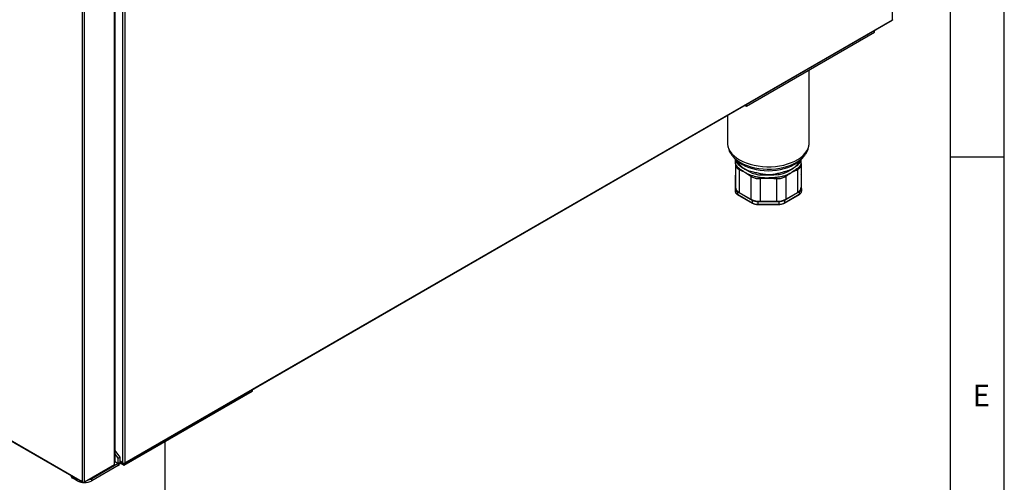
# Model space of a CAD drawing. Units: millimetres. Extents: x 50 to 4150, y 50 to 2920.
# Drawn here: x 3238 to 4150, y 684 to 1112 of the extents above; entities that cross this region are included whole.
import ezdxf

# ---------------------------------------------------------------- set-up
doc = ezdxf.new("R2010")
doc.units = ezdxf.units.MM
doc.header["$LTSCALE"] = 10
doc.layers.add('图框线', color=7, linetype='Continuous', lineweight=25)
doc.styles.add('SLDTEXTSTYLE0', font='txt')

msp = doc.modelspace()

# ---------------------------------------------------------------- linework, layer by layer
at = {"color": 7, "linetype": 'Continuous', "lineweight": 25}
for p, q in [((4046.44, 1112.17), (4046.44, 1776.51)), ((3335.37, 1366.02), (3335.37, 701.68)), ((3326.03, 702.16), (3326.03, 1173.47)), ((3326.38, 702.65), (3326.38, 1173.96)), ((3296.32, 684.04), (3296.32, 1166.13)), ((3298.03, 684.04), (3298.03, 1166.13)), ((3335.12, 701.13), (4046.18, 1111.62)), ((3335.37, 701.68), (4046.44, 1112.17)), ((3911.1, 1032.08), (4029.89, 1100.66)), ((4029.89, 1100.66), (4029.89, 1102.22)), ((3969.26, 997.77), (3969.26, 1065.65)), ((3909.75, 1032.86), (3911.1, 1032.08)), ((3911.1, 1032.08), (3911.1, 1033.64)), ((3893.66, 1023.57), (3893.66, 997.77)), ((3899.87, 984.16), (3902.16, 981.92)), ((3899.87, 984.16), (3900.21, 983.84)), ((3900.98, 978.32), (3900.98, 957.1)), ((3960.77, 981.92), (3963.06, 984.16)), ((3961.94, 978.36), (3961.94, 957.1)), ((3962.66, 983.78), (3963.06, 984.16)), ((3900.68, 967.16), (3900.68, 955.88)), ((3904.5, 973.32), (3904.5, 952.2)), ((3915.32, 967.07), (3915.32, 945.95)), ((3947.6, 967.23), (3947.6, 945.95)), ((3958.43, 973.21), (3958.43, 952.2)), ((3962.24, 955.88), (3962.24, 967.16)), ((3923.81, 965.15), (3923.81, 943.92)), ((3939.12, 964.94), (3939.12, 943.92)), ((3900.68, 955.88), (3900.68, 953.43)), ((3902.79, 952.94), (3916.61, 944.97)), ((3902.79, 952.94), (3902.79, 950.49)), ((3902.79, 950.49), (3916.61, 942.52)), ((3902.92, 950.21), (3916.73, 942.24)), ((3904.5, 952.2), (3915.32, 945.95)), ((3946.2, 942.24), (3960.01, 950.21)), ((3946.32, 944.97), (3960.14, 952.94)), ((3946.32, 942.52), (3960.14, 950.49)), ((3947.6, 945.95), (3958.43, 952.2)), ((3960.14, 952.94), (3960.14, 950.49)), ((3962.24, 955.88), (3962.24, 953.43)), ((3916.61, 944.97), (3916.61, 942.52)), ((3921.7, 943.75), (3941.23, 943.75)), ((3921.7, 943.75), (3921.7, 941.3)), ((3921.7, 941.3), (3941.23, 941.3)), ((3921.7, 941.04), (3941.23, 941.04)), ((3923.81, 943.92), (3939.12, 943.92)), ((3941.23, 943.75), (3941.23, 941.3)), ((3946.32, 944.97), (3946.32, 942.52)), ((2966.24, 874.59), (3293.77, 685.51)), ((2966.49, 874.04), (3294.03, 684.96)), ((3334.93, 699.46), (3453.73, 768.04)), ((3453.73, 768.04), (3453.73, 769.6)), ((3372.73, 653.4), (3372.73, 721.28)), ((3331.12, 707.07), (3326.38, 712.96)), ((3329.42, 706.09), (3326.38, 709.87)), ((3329.42, 706.09), (3331.12, 707.07)), ((3329.42, 701.19), (3329.42, 706.09)), ((3331.12, 702.17), (3331.12, 707.07)), ((3333.66, 701.68), (3331.12, 703.15)), ((3331.12, 703.15), (3334.51, 701.19)), ((3298.03, 684.04), (3326.03, 700.2)), ((3329.41, 701.17), (3304.81, 686.97)), ((3329.41, 699.22), (3304.81, 685.01)), ((3326.03, 700.2), (3326.03, 702.16)), ((3329.41, 701.17), (3329.41, 699.22)), ((3329.42, 701.19), (3331.12, 702.17)), ((3331.07, 701.69), (3334.93, 699.46)), ((3334.93, 699.46), (3334.93, 701.07)), ((3285.42, 689.92), (3285.42, 689.81)), ((3291.24, 685.01), (3287.17, 687.36)), ((3293.77, 685.51), (3296.32, 684.04)), ((3294.63, 685.02), (3294.63, 685.02)), ((3296.33, 684.04), (3294.63, 685.02)), ((3296.33, 684.04), (3296.33, 684.04)), ((3296.33, 684.04), (3296.33, 684.04)), ((3304.81, 685.01), (3304.81, 686.97))]:
    msp.add_line(p, q, dxfattribs=at)
at = {"color": 8, "linetype": 'Continuous', "lineweight": 25}
for p, q in [((3333.66, 701.68), (3333.66, 1192.1)), ((3921.7, 941.3), (3921.7, 941.04)), ((3941.23, 941.3), (3941.23, 941.04)), ((3326.38, 702.94), (3329.42, 701.19)), ((3326.38, 702.92), (3329.41, 701.17)), ((3334.51, 701.48), (3334.51, 701.19)), ((3287.17, 688.91), (3287.17, 687.36)), ((3291.24, 685.01), (3291.24, 686.56)), ((3294.63, 685.02), (3294.63, 685.02))]:
    msp.add_line(p, q, dxfattribs=at)
at = {"color": 8, "linetype": 'Continuous', "lineweight": 25, "flags": 128}
for points in [[(3893.66, 997.77), (3893.69, 996.9), (3894.07, 994.59), (3894.87, 992.31), (3896.08, 990.1), (3897.69, 987.97), (3899.69, 985.95), (3902.05, 984.07), (3904.74, 982.34)], [(3904.74, 982.34), (3907.73, 980.79), (3910.99, 979.43), (3914.48, 978.28), (3918.17, 977.34), (3922.01, 976.64), (3925.95, 976.18), (3929.96, 975.97), (3933.98, 976), (3937.97, 976.28), (3941.89, 976.8), (3945.7, 977.56), (3949.34, 978.54), (3952.78, 979.75), (3955.98, 981.16), (3958.9, 982.76), (3961.5, 984.53), (3963.77, 986.44), (3965.68, 988.49), (3967.19, 990.64), (3968.3, 992.87), (3968.99, 995.16), (3969.26, 997.48), (3969.26, 997.77)], [(3901.49, 982.58), (3901.59, 982.07), (3902.32, 979.93), (3903.61, 978.02), (3904.36, 977.29), (3908.1, 974.69), (3908.37, 974.52), (3909.3, 973.96), (3909.5, 973.83), (3909.95, 973.57), (3910.34, 973.35), (3914.39, 971.21), (3916.62, 970.14), (3918.96, 969.26), (3922.48, 968.57), (3926.27, 968.42), (3928.87, 968.41), (3930.07, 968.41), (3931.01, 968.42), (3931.99, 968.44), (3932.01, 968.44), (3932.26, 968.44), (3933.61, 968.48), (3934.91, 968.52), (3936.66, 968.58), (3940.17, 968.67), (3940.17, 968.67), (3940.17, 968.67)], [(3905.53, 979.94), (3908.49, 978.41), (3911.71, 977.07), (3915.17, 975.95), (3918.82, 975.04), (3922.61, 974.37), (3926.51, 973.94), (3930.47, 973.75), (3934.44, 973.81), (3938.38, 974.12), (3942.23, 974.67), (3945.96, 975.47), (3949.51, 976.48), (3952.86, 977.72), (3955.95, 979.15), (3958.76, 980.78), (3961.25, 982.56), (3962.66, 983.78)]]:
    msp.add_lwpolyline(points, dxfattribs=at)
at = {"color": 7, "linetype": 'Continuous', "lineweight": 25, "flags": 128}
msp.add_lwpolyline([(3907.41, 978.01), (3910.26, 976.54), (3913.37, 975.26), (3916.71, 974.2), (3920.23, 973.36), (3923.9, 972.75), (3927.66, 972.38), (3931.46, 972.25), (3935.27, 972.38), (3939.03, 972.75), (3942.7, 973.36), (3946.22, 974.2), (3949.56, 975.26), (3952.67, 976.54), (3955.52, 978.01), (3958.06, 979.65), (3960.27, 981.44), (3960.77, 981.92)], dxfattribs=at)
at = {"color": 8, "linetype": 'Continuous', "lineweight": 25}
for centre, radius, start, end in [((3919.28, 1004.32), 27.99, 227.02952, 240.57318), ((3893.75, 982.13), 68.2, 357.40265, 0.7934), ((3903.08, 950.45), 0.288, 172.74417, 235.94365), ((3959.84, 950.46), 0.296, 305.01333, 6.29885), ((3958.22, 954.25), 4.22, 297.04144, 336.73516), ((3916.89, 942.48), 0.288, 172.74245, 235.96083), ((3946.02, 942.49), 0.302, 305.70581, 5.6197)]:
    msp.add_arc(centre, radius, start, end, dxfattribs=at)
at = {"color": 7, "linetype": 'Continuous', "lineweight": 25}
for centre, radius, start, end in [((3902.69, 978.32), 1.7, 159.2417, 179.85442), ((3919.97, 1000.34), 25.62, 225.95454, 240.64469), ((3960.3, 978.36), 1.64, 0.12137, 19.35185), ((3903.26, 967.14), 2.58, 152.08012, 179.55929), ((3908.73, 973.83), 4.26, 173.36898, 186.92572), ((3919.46, 966.41), 4.19, 158.61209, 170.93973), ((3943.75, 966.26), 3.97, 14.18421, 23.05968), ((3954.11, 973.62), 4.34, 354.64325, 10.33277), ((3959.67, 967.14), 2.58, 0.44071, 27.91988), ((3943.85, 970.39), 20.71, 192.47242, 194.6657), ((3903.56, 970.52), 35.99, 351.09508, 352.92349), ((3904.29, 956.24), 3.62, 185.6948, 245.62534), ((3904.29, 953.79), 3.62, 185.6948, 245.62534), ((3906.99, 957.7), 6.04, 185.6948, 245.62534), ((3955.94, 957.7), 6.04, 294.37466, 354.3052), ((3958.64, 956.24), 3.62, 294.37466, 354.3052), ((3959.73, 953.44), 2.51, 340.00352, 359.73769), ((3923.46, 961.23), 17.31, 241.95976, 271.1441), ((3921.49, 954.13), 10.39, 241.95976, 271.1441), ((3921.49, 951.68), 10.39, 241.95976, 271.1441), ((3939.46, 961.23), 17.31, 268.8559, 298.04024), ((3941.44, 954.13), 10.39, 268.8559, 298.04024), ((3941.44, 951.68), 10.39, 268.8559, 298.04024), ((3325.78, 702.72), 0.61, 294.37466, 354.3052), ((3327.42, 702.34), 3.71, 302.60548, 357.39452), ((3329.4, 701.19), 0.0184, 302.60548, 357.39452), ((3334.51, 703.34), 1.86, 242.60967, 297.39033), ((3334.85, 701.6), 0.529, 230.79671, 9.21404), ((3288.39, 690.09), 2.99, 185.36244, 245.9577), ((3298.03, 698.12), 14.76, 242.60967, 297.39033), ((3294.3, 685.43), 0.529, 170.78596, 309.20329), ((3297.18, 685.69), 1.86, 242.60967, 297.39033), ((3298.76, 697.99), 12.57, 278.78805, 298.80097)]:
    msp.add_arc(centre, radius, start, end, dxfattribs=at)
for points, knots in [([(4046.44, 1112.17), (4046.42, 1112.06), (4046.39, 1111.82), (4046.27, 1111.64), (4046.18, 1111.62), (4046.18, 1111.62)], [0, 0, 0, 0, 0.499949, 0.999898, 1, 1, 1, 1]), ([(3893.67, 997.86), (3893.67, 997.83), (3893.6, 996.98), (3893.82, 995.28), (3894.34, 992.82), (3895.27, 990.44), (3896.53, 988.14), (3898.17, 985.96), (3899.43, 984.51), (3900.22, 983.84), (3900.26, 983.8)], [0, 0, 0, 0, 0.00414, 0.165147, 0.325507, 0.486797, 0.6507, 0.818444, 0.990566, 1, 1, 1, 1]), ([(3962.57, 983.75), (3963.1, 984.24), (3964.37, 985.44), (3965.99, 987.53), (3967.44, 989.96), (3968.49, 992.48), (3969.08, 995.04), (3969.32, 996.81), (3969.26, 997.7), (3969.26, 997.74)], [0, 0, 0, 0, 0.1290062, 0.3105242, 0.4880079, 0.6604872, 0.8280195, 0.9916181, 1, 1, 1, 1]), ([(3900.98, 983.07), (3900.98, 982.91), (3900.98, 982.44), (3900.98, 981.43), (3900.98, 980.12), (3900.98, 978.92), (3900.98, 978.32)], [0, 0, 0, 0, 0.115344, 0.323804, 0.662652, 1, 1, 1, 1]), ([(3900.98, 978.32), (3901.09, 977.52), (3901.3, 975.92), (3902.73, 974.27), (3904.02, 973.58), (3904.5, 973.32)], [0, 0, 0, 0, 0.382304, 0.767831, 1, 1, 1, 1]), ([(3901.1, 978.92), (3901.09, 978.97), (3901.08, 979.02), (3901.07, 979.05), (3901.07, 979.05)], [0, 0, 0, 0, 0.999776, 1, 1, 1, 1]), ([(3904.5, 974.32), (3904.07, 974.68), (3902.96, 975.61), (3901.66, 977.2), (3901.28, 978.35), (3901.1, 978.92)], [0, 0, 0, 0, 0.233847, 0.613408, 1, 1, 1, 1]), ([(3948.42, 971.01), (3948.42, 971.01), (3949.13, 971.39), (3950.27, 972), (3951.45, 972.67), (3952.25, 973.13), (3952.81, 973.47), (3953.34, 973.79), (3953.75, 974.06), (3954.15, 974.31), (3954.64, 974.63), (3955.21, 975.01), (3955.99, 975.55), (3957.09, 976.33), (3957.9, 976.89), (3958.39, 977.23), (3958.39, 977.23)], [0, 0, 0, 0, 0.000005, 0.18044, 0.289248, 0.316298, 0.397079, 0.445926, 0.467431, 0.518701, 0.562907, 0.618, 0.699389, 0.816994, 0.999995, 1, 1, 1, 1]), ([(3961.85, 978.9), (3961.79, 978.68), (3961.59, 977.91), (3960.62, 976.33), (3959.27, 975.06), (3958.42, 974.43), (3958.42, 974.43)], [0, 0, 0, 0, 0.1605012, 0.5561487, 0.9999918, 1, 1, 1, 1]), ([(3958.43, 973.21), (3958.9, 973.48), (3959.86, 974.02), (3961.17, 975.37), (3961.87, 976.85), (3961.93, 978.03), (3961.94, 978.36)], [0, 0, 0, 0, 0.223491, 0.454921, 0.848194, 1, 1, 1, 1]), ([(3961.88, 979.04), (3961.88, 979.04), (3961.87, 979), (3961.86, 978.95), (3961.85, 978.9)], [0, 0, 0, 0, 0.0001991, 1, 1, 1, 1]), ([(3961.94, 978.36), (3961.94, 979.07), (3961.94, 980.49), (3961.94, 981.66), (3961.94, 982.56), (3961.94, 982.85), (3961.94, 983.07)], [0, 0, 0, 0, 0.40008, 0.80292, 0.845289, 1, 1, 1, 1]), ([(3904.59, 974.25), (3904.59, 974.25), (3904.56, 974.27), (3904.53, 974.3), (3904.5, 974.32)], [0, 0, 0, 0, 0.000502, 1, 1, 1, 1]), ([(3904.5, 973.32), (3905.3, 972.96), (3906.61, 972.38), (3908.3, 971.51), (3909.43, 970.89), (3910.39, 970.33), (3912.32, 969.17), (3913.99, 968), (3915.32, 967.07)], [0, 0, 0, 0, 0.223272, 0.362885, 0.467341, 0.536001, 0.629723, 1, 1, 1, 1]), ([(3915.45, 967.98), (3915.45, 967.98), (3914.75, 968.25), (3913.58, 968.74), (3912.22, 969.4), (3911.2, 969.93), (3910.31, 970.43), (3909.34, 970.99), (3908.2, 971.68), (3906.6, 972.72), (3905.33, 973.65), (3904.59, 974.25), (3904.59, 974.25)], [0, 0, 0, 0, 0.0000047, 0.1833613, 0.3111188, 0.370496, 0.4638808, 0.5572655, 0.6370221, 0.7776532, 0.9999953, 1, 1, 1, 1]), ([(3915.32, 967.07), (3916.35, 966.5), (3918.33, 965.4), (3921.43, 964.96), (3923.23, 965.1), (3923.81, 965.15)], [0, 0, 0, 0, 0.421248, 0.814394, 1, 1, 1, 1]), ([(3915.56, 967.93), (3915.52, 967.95), (3915.49, 967.96), (3915.45, 967.98), (3915.45, 967.98)], [0, 0, 0, 0, 0.999498, 1, 1, 1, 1]), ([(3923.62, 965.92), (3923.07, 966), (3921.37, 966.27), (3918.52, 966.87), (3916.57, 967.57), (3915.56, 967.93)], [0, 0, 0, 0, 0.190905, 0.579495, 1, 1, 1, 1]), ([(3939.12, 964.94), (3940.33, 964.95), (3942.77, 964.97), (3945.66, 965.91), (3947.09, 966.88), (3947.6, 967.23)], [0, 0, 0, 0, 0.384499, 0.776896, 1, 1, 1, 1]), ([(3947.41, 967.81), (3946.86, 967.64), (3945.4, 967.18), (3942.66, 966.51), (3940.43, 966.19), (3939.32, 966.09), (3939.32, 966.09)], [0, 0, 0, 0, 0.232839, 0.622584, 0.999992, 1, 1, 1, 1]), ([(3940.17, 968.67), (3940.17, 968.67), (3941.04, 968.71), (3942.78, 968.92), (3945.59, 969.67), (3947.41, 970.47), (3948.42, 971.01), (3948.42, 971.01)], [0, 0, 0, 0, 0.000008, 0.293459, 0.586992, 0.999992, 1, 1, 1, 1]), ([(3947.69, 967.87), (3947.69, 967.87), (3947.6, 967.86), (3947.5, 967.84), (3947.41, 967.81)], [0, 0, 0, 0, 0.000185, 1, 1, 1, 1]), ([(3947.6, 967.23), (3948.19, 967.67), (3949.36, 968.55), (3951.02, 969.43), (3952.14, 970.1), (3952.88, 970.51), (3954.01, 971.13), (3955.91, 972.1), (3957.6, 972.84), (3958.43, 973.21)], [0, 0, 0, 0, 0.163026, 0.327331, 0.457423, 0.472243, 0.531522, 0.768716, 1, 1, 1, 1]), ([(3958.38, 974.4), (3957.51, 973.73), (3956.07, 972.63), (3954.36, 971.51), (3953.35, 970.88), (3952.88, 970.59), (3952.14, 970.15), (3951.23, 969.62), (3949.62, 968.75), (3948.47, 968.2), (3947.69, 967.87), (3947.69, 967.87)], [0, 0, 0, 0, 0.258042, 0.42455, 0.479149, 0.538721, 0.553597, 0.685673, 0.789496, 0.999995, 1, 1, 1, 1]), ([(3958.42, 974.43), (3958.42, 974.43), (3958.41, 974.42), (3958.39, 974.41), (3958.38, 974.4)], [0, 0, 0, 0, 0.001072, 1, 1, 1, 1]), ([(3923.94, 965.85), (3923.94, 965.85), (3923.83, 965.88), (3923.73, 965.9), (3923.62, 965.92)], [0, 0, 0, 0, 0.000222, 1, 1, 1, 1]), ([(3923.81, 965.15), (3924.79, 965.26), (3926.76, 965.49), (3929.08, 965.45), (3930.82, 965.46), (3931.99, 965.44), (3932.98, 965.4), (3934.18, 965.35), (3936.15, 965.24), (3937.95, 965.06), (3939.12, 964.94)], [0, 0, 0, 0, 0.193593, 0.38811, 0.451306, 0.534079, 0.615603, 0.646317, 0.769185, 1, 1, 1, 1]), ([(3939.28, 966.08), (3938.05, 965.94), (3936.2, 965.73), (3934.19, 965.61), (3932.99, 965.55), (3931.99, 965.52), (3930.82, 965.5), (3930.03, 965.5), (3929.46, 965.51), (3928.46, 965.52), (3926.57, 965.59), (3924.87, 965.74), (3923.94, 965.85), (3923.94, 965.85)], [0, 0, 0, 0, 0.241995, 0.362396, 0.393345, 0.4752, 0.55802, 0.621185, 0.630507, 0.667796, 0.816984, 0.999995, 1, 1, 1, 1]), ([(3939.32, 966.09), (3939.32, 966.09), (3939.31, 966.09), (3939.29, 966.08), (3939.28, 966.08)], [0, 0, 0, 0, 0.00174, 1, 1, 1, 1]), ([(3900.68, 953.43), (3900.7, 953.23), (3900.73, 952.68), (3901.1, 951.83), (3901.82, 950.93), (3902.55, 950.46), (3902.92, 950.21)], [0, 0, 0, 0, 0.161594, 0.434941, 0.712364, 1, 1, 1, 1]), ([(3960.01, 950.21), (3960.22, 950.34), (3960.81, 950.72), (3961.59, 951.44), (3961.91, 952.12), (3962.06, 952.45)], [0, 0, 0, 0, 0.213928, 0.621147, 1, 1, 1, 1]), ([(3916.73, 942.24), (3916.95, 942.12), (3917.59, 941.78), (3918.82, 941.37), (3920.29, 941.09), (3921.27, 941.06), (3921.7, 941.04)], [0, 0, 0, 0, 0.16049, 0.463386, 0.765798, 1, 1, 1, 1]), ([(3941.23, 941.04), (3941.52, 941.05), (3942.36, 941.07), (3943.72, 941.27), (3945.12, 941.68), (3945.87, 942.07), (3946.2, 942.24)], [0, 0, 0, 0, 0.158892, 0.460559, 0.763671, 1, 1, 1, 1])]:
    msp.add_open_spline(points, degree=3, knots=knots, dxfattribs=at)
at = {"color": 8, "linetype": 'Continuous', "lineweight": 25}
for points, knots in [([(3901.07, 979.05), (3901.07, 979.05), (3901.04, 979.36), (3901, 979.93), (3900.99, 980.76), (3900.99, 981.34), (3900.98, 981.93), (3900.98, 982.29), (3900.98, 982.75), (3900.99, 982.92), (3900.99, 983.07)], [0, 0, 0, 0, 0.00001, 0.253962, 0.46313, 0.643602, 0.682863, 0.885152, 0.899196, 1, 1, 1, 1]), ([(3909.95, 973.62), (3909.8, 973.71), (3909.26, 974.03), (3907.99, 974.88), (3906.27, 976.3), (3904.4, 978.48), (3902.89, 980.47), (3902.29, 981.65), (3902.04, 982.14)], [0, 0, 0, 0, 0.039317, 0.141813, 0.347173, 0.555453, 0.815448, 1, 1, 1, 1]), ([(3960.86, 982.09), (3960.58, 981.55), (3959.91, 980.29), (3958.47, 978.29), (3957.03, 976.62), (3956, 975.68), (3955.4, 975.2), (3955.02, 974.92), (3954.83, 974.78), (3954.51, 974.56), (3954.15, 974.32), (3953.58, 973.96), (3952.88, 973.56), (3952.25, 973.24), (3951.46, 972.87), (3950.14, 972.32), (3947.97, 971.68), (3944.81, 970.84), (3941.02, 969.81), (3937.55, 968.91), (3935.09, 968.62), (3934.08, 968.54), (3933.22, 968.49), (3932.63, 968.48), (3931.76, 968.47), (3931.03, 968.48), (3930.3, 968.51), (3928.73, 968.62), (3925.97, 968.96), (3921.84, 969.95), (3918.14, 970.8), (3915.02, 971.48), (3913.07, 972.12), (3911.53, 972.79), (3910.84, 973.13), (3910.28, 973.43), (3910.08, 973.55), (3909.95, 973.62)], [0, 0, 0, 0, 0.0508216, 0.1170956, 0.1564533, 0.1835074, 0.2010424, 0.2023983, 0.2117937, 0.2152235, 0.2255272, 0.2374787, 0.2543003, 0.2726093, 0.2788719, 0.3039362, 0.3541344, 0.4048953, 0.47407, 0.5451681, 0.5734567, 0.5901327, 0.592848, 0.6139126, 0.6178256, 0.6334803, 0.6481385, 0.652141, 0.7069207, 0.77842, 0.8520675, 0.8930667, 0.9476491, 0.9642089, 0.9866633, 0.9916365, 1, 1, 1, 1]), ([(3958.39, 977.23), (3958.39, 977.23), (3958.77, 977.51), (3959.62, 978.29), (3960.61, 979.75), (3961.22, 981.28), (3961.37, 982.24), (3961.42, 982.56)], [0, 0, 0, 0, 0.000007, 0.224017, 0.533069, 0.842435, 1, 1, 1, 1])]:
    msp.add_open_spline(points, degree=3, knots=knots, dxfattribs=at)
at = {"layer": '图框线'}
for p, q in [((4150, 50), (4150, 2920)), ((4100, 2870), (4100, 100)), ((4100, 985), (4150, 985))]:
    msp.add_line(p, q, dxfattribs=at)

# ---------------------------------------------------------------- texts
at = {"layer": '图框线', "insert": (4120.71, 774.02), "char_height": 20, "attachment_point": 1, "style": 'SLDTEXTSTYLE0'}
msp.add_mtext('E', dxfattribs=at)

doc.saveas('drawing.dxf')
